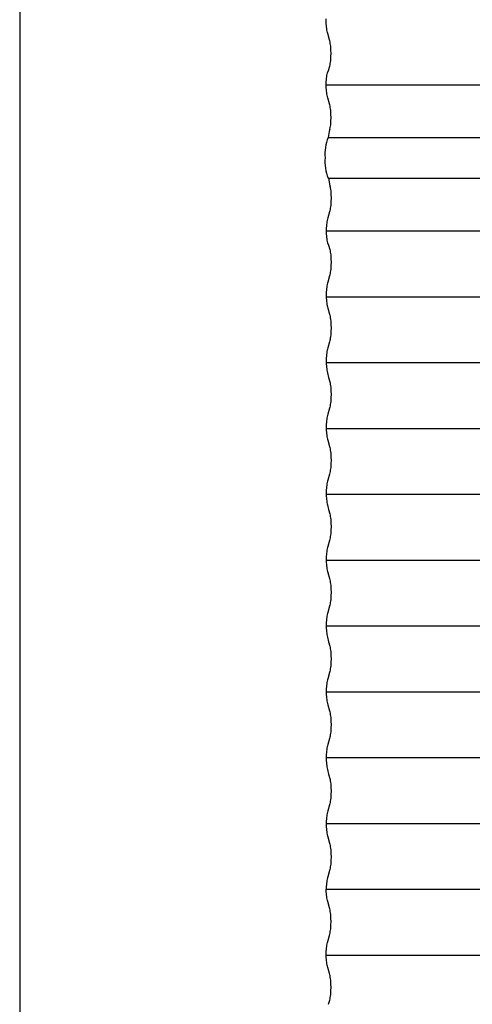
# Model space of a CAD drawing. Extents: x 5222 to 12608, y -1092 to 12395.
# Drawn here: x 5222 to 6460, y 7106 to 9798 of the extents above; entities that cross this region are included whole.
import ezdxf

# ---------------------------------------------------------------- set-up
doc = ezdxf.new("R2010")
doc.units = 0
doc.header["$LTSCALE"] = 3
doc.header["$MEASUREMENT"] = 0
for name, color, linetype in [('VELOPA-DIM', 2, 'CONTINUOUS'), ('VELOPA-FIG10', 2, 'CONTINUOUS'), ('VELOPA-KADER', 7, 'CONTINUOUS')]:
    doc.layers.add(name, color=color, linetype=linetype)

# ---------------------------------------------------------------- blocks, each defined once
blk = doc.blocks.new('gr')
at = {"layer": 'VELOPA-KADER', "ltscale": 4}
blk.add_lwpolyline([(14572.7, -32600.7), (14572.7, -30033.3), (14572.7, -24898.5), (7186.1, -24898.5), (7186.1, -32600.7)], dxfattribs=at)

msp = doc.modelspace()

# ---------------------------------------------------------------- linework, layer by layer
at = {"layer": 'VELOPA-FIG10'}
for p, q in [((6060, 9795.8), (6060.1, 9800.3)), ((6060.1, 9791.4), (6060, 9795.8)), ((6060.2, 9787), (6060.1, 9791.4)), ((6060.5, 9782.7), (6060.2, 9787)), ((6060.9, 9778.5), (6060.5, 9782.7)), ((6061.4, 9774.4), (6060.9, 9778.5)), ((6061.9, 9770.5), (6061.4, 9774.4)), ((6062.6, 9766.9), (6061.9, 9770.5)), ((6063.3, 9763.4), (6062.6, 9766.9)), ((6064.2, 9760.3), (6063.3, 9763.4)), ((6069, 9743.6), (6064.2, 9760.3)), ((6069.8, 9740.4), (6069, 9743.6)), ((6070.6, 9737), (6069.8, 9740.4)), ((6071.2, 9733.3), (6070.6, 9737)), ((6071.8, 9729.5), (6071.2, 9733.3)), ((6072.3, 9725.4), (6071.8, 9729.5)), ((6072.7, 9721.2), (6072.3, 9725.4)), ((6073, 9716.9), (6072.7, 9721.2)), ((6072.7, 9690.5), (6073, 9694.8)), ((6073.2, 9712.5), (6073, 9716.9)), ((6073, 9694.8), (6073.2, 9699.2)), ((6073.3, 9708.1), (6073.2, 9712.5)), ((6073.2, 9699.2), (6073.3, 9703.6)), ((6073.3, 9703.6), (6073.3, 9708.1)), ((6066.7, 9659.5), (6069.8, 9671.2)), ((6069.8, 9671.2), (6070.6, 9674.7)), ((6070.6, 9674.7), (6071.2, 9678.3)), ((6071.2, 9678.3), (6071.8, 9682.2)), ((6071.8, 9682.2), (6072.3, 9686.3)), ((6072.3, 9686.3), (6072.7, 9690.5)), ((6060.9, 9637.9), (6061.4, 9641.9)), ((6061.4, 9641.9), (6061.9, 9645.8)), ((6061.9, 9645.8), (6062.6, 9649.5)), ((6062.6, 9649.5), (6063.3, 9652.9)), ((6063.3, 9652.9), (6066.7, 9659.5)), ((6059.9, 9620.5), (8053.3, 9620.5)), ((6060, 9620.5), (6060.1, 9624.9)), ((6060.1, 9616.1), (6060, 9620.5)), ((6060.1, 9624.9), (6060.2, 9629.3)), ((6060.2, 9611.7), (6060.1, 9616.1)), ((6060.2, 9629.3), (6060.5, 9633.7)), ((6060.5, 9633.7), (6060.9, 9637.9)), ((6060.5, 9607.4), (6060.2, 9611.7)), ((6060.9, 9603.2), (6060.5, 9607.4)), ((6061.4, 9599.1), (6060.9, 9603.2)), ((6061.9, 9595.2), (6061.4, 9599.1)), ((6062.6, 9591.5), (6061.9, 9595.2)), ((6063.3, 9588.1), (6062.6, 9591.5)), ((6064.2, 9584.9), (6063.3, 9588.1)), ((6069, 9568.3), (6064.2, 9584.9)), ((6069.8, 9565.1), (6069, 9568.3)), ((6070.6, 9561.7), (6069.8, 9565.1)), ((6071.2, 9558), (6070.6, 9561.7)), ((6071.8, 9554.1), (6071.2, 9558)), ((6072.3, 9550.1), (6071.8, 9554.1)), ((6072.7, 9545.9), (6072.3, 9550.1)), ((6073, 9541.6), (6072.7, 9545.9)), ((6073.2, 9537.2), (6073, 9541.6)), ((6073.3, 9532.7), (6073.2, 9537.2)), ((6073.3, 9528.3), (6073.3, 9532.7)), ((6071.2, 9503), (6071.8, 9506.9)), ((6071.8, 9506.9), (6072.3, 9510.9)), ((6072.3, 9510.9), (6072.7, 9515.1)), ((6072.7, 9515.1), (6073, 9519.4)), ((6073, 9519.4), (6073.2, 9523.8)), ((6073.2, 9523.8), (6073.3, 9528.3)), ((6066.3, 9476.1), (6071.2, 9503)), ((6069, 9492.7), (6069.8, 9495.9)), ((6069.8, 9495.9), (6070.6, 9499.3)), ((6066.3, 9364.9), (6071.2, 9338)), ((6069, 9348.3), (6069.8, 9345.1)), ((6069.8, 9345.1), (6070.6, 9341.7)), ((6071.2, 9338), (6071.8, 9334.1)), ((6071.8, 9334.1), (6072.3, 9330.1)), ((6072.3, 9330.1), (6072.7, 9325.9)), ((6072.7, 9325.9), (6073, 9321.6)), ((6073, 9321.6), (6073.2, 9317.2)), ((6073.2, 9317.2), (6073.3, 9312.7)), ((6072.3, 9290.9), (6071.8, 9286.9)), ((6072.7, 9295.1), (6072.3, 9290.9)), ((6073, 9299.4), (6072.7, 9295.1)), ((6073.2, 9303.8), (6073, 9299.4)), ((6073.3, 9308.3), (6073.2, 9303.8)), ((6073.3, 9312.7), (6073.3, 9308.3)), ((6069, 9272.7), (6064.2, 9256.1)), ((6069.8, 9275.9), (6069, 9272.7)), ((6070.6, 9279.3), (6069.8, 9275.9)), ((6071.2, 9283), (6070.6, 9279.3)), ((6071.8, 9286.9), (6071.2, 9283)), ((6060.9, 9237.9), (6060.5, 9233.7)), ((6061.4, 9241.9), (6060.9, 9237.9)), ((6061.9, 9245.8), (6061.4, 9241.9)), ((6062.6, 9249.5), (6061.9, 9245.8)), ((6063.3, 9252.9), (6062.6, 9249.5)), ((6064.2, 9256.1), (6063.3, 9252.9)), ((6059.9, 9220.5), (8053.3, 9220.5)), ((6060.1, 9224.9), (6060, 9220.5)), ((6060, 9220.5), (6060.1, 9216.1)), ((6060.2, 9229.3), (6060.1, 9224.9)), ((6060.1, 9216.1), (6060.2, 9211.7)), ((6060.5, 9233.7), (6060.2, 9229.3)), ((6060.2, 9211.7), (6060.5, 9207.4)), ((6060.5, 9207.4), (6060.9, 9203.2)), ((6060.9, 9203.2), (6061.4, 9199.1)), ((6061.4, 9199.1), (6061.9, 9195.2)), ((6061.9, 9195.2), (6062.6, 9191.5)), ((6062.6, 9191.5), (6063.3, 9188.1)), ((6063.3, 9188.1), (6066.7, 9181.5)), ((6066.7, 9181.5), (6069.8, 9169.8)), ((6069.8, 9169.8), (6070.6, 9166.3)), ((6070.6, 9166.3), (6071.2, 9162.7)), ((6071.2, 9162.7), (6071.8, 9158.8)), ((6071.8, 9158.8), (6072.3, 9154.8)), ((6072.3, 9154.8), (6072.7, 9150.6)), ((6072.7, 9150.6), (6073, 9146.2)), ((6073, 9146.2), (6073.2, 9141.9)), ((6073.2, 9128.5), (6073, 9124.1)), ((6073.2, 9141.9), (6073.3, 9137.4)), ((6073.3, 9132.9), (6073.2, 9128.5)), ((6073.3, 9137.4), (6073.3, 9132.9)), ((6070.6, 9104), (6069.8, 9100.6)), ((6071.2, 9107.7), (6070.6, 9104)), ((6071.8, 9111.5), (6071.2, 9107.7)), ((6072.3, 9115.6), (6071.8, 9111.5)), ((6072.7, 9119.8), (6072.3, 9115.6)), ((6073, 9124.1), (6072.7, 9119.8)), ((6062.6, 9074.2), (6061.9, 9070.5)), ((6063.3, 9077.6), (6062.6, 9074.2)), ((6064.2, 9080.7), (6063.3, 9077.6)), ((6069, 9097.4), (6064.2, 9080.7)), ((6069.8, 9100.6), (6069, 9097.4)), ((6060.1, 9049.6), (6060, 9045.2)), ((6060.2, 9054), (6060.1, 9049.6)), ((6060.5, 9058.3), (6060.2, 9054)), ((6060.9, 9062.5), (6060.5, 9058.3)), ((6061.4, 9066.6), (6060.9, 9062.5)), ((6061.9, 9070.5), (6061.4, 9066.6)), ((6060, 9045.2), (6060.1, 9040.7)), ((6060, 9040.5), (8053.3, 9040.5)), ((6060.1, 9040.7), (6060.2, 9036.3)), ((6060.2, 9036.3), (6060.5, 9032)), ((6060.5, 9032), (6060.9, 9027.8)), ((6060.9, 9027.8), (6061.4, 9023.8)), ((6061.4, 9023.8), (6061.9, 9019.9)), ((6061.9, 9019.9), (6062.6, 9016.2)), ((6062.6, 9016.2), (6063.3, 9012.8)), ((6063.3, 9012.8), (6064.2, 9009.6)), ((6064.2, 9009.6), (6069, 8992.9)), ((6069, 8992.9), (6069.8, 8989.8)), ((6069.8, 8989.8), (6070.6, 8986.3)), ((6070.6, 8986.3), (6071.2, 8982.7)), ((6071.2, 8982.7), (6071.8, 8978.8)), ((6071.8, 8978.8), (6072.3, 8974.8)), ((6072.3, 8974.8), (6072.7, 8970.6)), ((6072.7, 8970.6), (6073, 8966.2)), ((6073, 8966.2), (6073.2, 8961.9)), ((6072.7, 8939.8), (6072.3, 8935.6)), ((6073, 8944.1), (6072.7, 8939.8)), ((6073.2, 8948.5), (6073, 8944.1)), ((6073.2, 8961.9), (6073.3, 8957.4)), ((6073.3, 8952.9), (6073.2, 8948.5)), ((6073.3, 8957.4), (6073.3, 8952.9)), ((6069, 8917.4), (6064.2, 8900.7)), ((6069.8, 8920.6), (6069, 8917.4)), ((6070.6, 8924), (6069.8, 8920.6)), ((6071.2, 8927.7), (6070.6, 8924)), ((6071.8, 8931.5), (6071.2, 8927.7)), ((6072.3, 8935.6), (6071.8, 8931.5)), ((6061.4, 8886.6), (6060.9, 8882.5)), ((6061.9, 8890.5), (6061.4, 8886.6)), ((6062.6, 8894.2), (6061.9, 8890.5)), ((6063.3, 8897.6), (6062.6, 8894.2)), ((6064.2, 8900.7), (6063.3, 8897.6)), ((6060.1, 8869.6), (6060, 8865.2)), ((6060, 8865.2), (6060.1, 8860.7)), ((6060, 8860.5), (8053.3, 8860.5)), ((6060.2, 8874), (6060.1, 8869.6)), ((6060.1, 8860.7), (6060.2, 8856.3)), ((6060.5, 8878.3), (6060.2, 8874)), ((6060.9, 8882.5), (6060.5, 8878.3)), ((6060.2, 8856.3), (6060.5, 8852)), ((6060.5, 8852), (6060.9, 8847.8)), ((6060.9, 8847.8), (6061.4, 8843.8)), ((6061.4, 8843.8), (6061.9, 8839.9)), ((6061.9, 8839.9), (6062.6, 8836.2)), ((6062.6, 8836.2), (6063.3, 8832.8)), ((6063.3, 8832.8), (6066.7, 8820)), ((6066.7, 8820), (6069.8, 8808.2)), ((6069.8, 8808.2), (6070.6, 8804.8)), ((6070.6, 8804.8), (6071.2, 8801.1)), ((6071.2, 8801.1), (6071.8, 8797.3)), ((6071.8, 8797.3), (6072.3, 8793.2)), ((6072.3, 8793.2), (6072.7, 8789)), ((6072.7, 8789), (6073, 8784.7)), ((6073, 8784.7), (6073.2, 8780.3)), ((6073.2, 8780.3), (6073.3, 8775.8)), ((6072.3, 8754), (6071.8, 8750)), ((6072.7, 8758.2), (6072.3, 8754)), ((6073, 8762.5), (6072.7, 8758.2)), ((6073.2, 8766.9), (6073, 8762.5)), ((6073.3, 8771.4), (6073.2, 8766.9)), ((6073.3, 8775.8), (6073.3, 8771.4)), ((6069, 8735.8), (6064.2, 8719.2)), ((6069.8, 8739), (6069, 8735.8)), ((6070.6, 8742.4), (6069.8, 8739)), ((6071.2, 8746.1), (6070.6, 8742.4)), ((6071.8, 8750), (6071.2, 8746.1)), ((6060.9, 8701), (6060.5, 8696.8)), ((6061.4, 8705), (6060.9, 8701)), ((6061.9, 8708.9), (6061.4, 8705)), ((6062.6, 8712.6), (6061.9, 8708.9)), ((6063.3, 8716), (6062.6, 8712.6)), ((6064.2, 8719.2), (6063.3, 8716)), ((6059.8, 8680.5), (8055.4, 8680.5)), ((6060.1, 8688), (6060, 8683.6)), ((6060, 8683.6), (6060.1, 8679.2)), ((6060.2, 8692.4), (6060.1, 8688)), ((6060.1, 8679.2), (6060.2, 8674.8)), ((6060.5, 8696.8), (6060.2, 8692.4)), ((6060.2, 8674.8), (6060.5, 8670.5)), ((6060.5, 8670.5), (6060.9, 8666.3)), ((6060.9, 8666.3), (6061.4, 8662.2)), ((6061.4, 8662.2), (6061.9, 8658.3)), ((6061.9, 8658.3), (6062.6, 8654.6)), ((6062.6, 8654.6), (6063.3, 8651.2)), ((6063.3, 8651.2), (6064.2, 8648)), ((6064.2, 8648), (6069, 8631.4)), ((6069, 8631.4), (6069.8, 8628.2)), ((6069.8, 8628.2), (6070.6, 8624.8)), ((6070.6, 8624.8), (6071.2, 8621.1)), ((6071.2, 8621.1), (6071.8, 8617.3)), ((6071.8, 8617.3), (6072.3, 8613.2)), ((6072.3, 8613.2), (6072.7, 8609)), ((6072.7, 8609), (6073, 8604.7)), ((6073, 8604.7), (6073.2, 8600.3)), ((6073.2, 8600.3), (6073.3, 8595.8)), ((6073.3, 8591.4), (6073.2, 8586.9)), ((6073.3, 8595.8), (6073.3, 8591.4)), ((6070.6, 8562.4), (6069.8, 8559)), ((6071.2, 8566.1), (6070.6, 8562.4)), ((6071.8, 8570), (6071.2, 8566.1)), ((6072.3, 8574), (6071.8, 8570)), ((6072.7, 8578.2), (6072.3, 8574)), ((6073, 8582.5), (6072.7, 8578.2)), ((6073.2, 8586.9), (6073, 8582.5)), ((6063.3, 8536), (6062.6, 8532.6)), ((6064.2, 8539.2), (6063.3, 8536)), ((6069, 8555.8), (6064.2, 8539.2)), ((6069.8, 8559), (6069, 8555.8)), ((6060.2, 8512.4), (6060.1, 8508)), ((6060.5, 8516.8), (6060.2, 8512.4)), ((6060.9, 8521), (6060.5, 8516.8)), ((6061.4, 8525), (6060.9, 8521)), ((6061.9, 8528.9), (6061.4, 8525)), ((6062.6, 8532.6), (6061.9, 8528.9)), ((6060.1, 8508), (6060, 8503.6)), ((6060, 8503.6), (6060.1, 8499.2)), ((6060.1, 8500.5), (8055.4, 8500.5)), ((6060.1, 8499.2), (6060.2, 8494.8)), ((6060.2, 8494.8), (6060.5, 8490.5)), ((6060.5, 8490.5), (6060.9, 8486.3)), ((6060.9, 8486.3), (6061.4, 8482.2)), ((6061.4, 8482.2), (6061.9, 8478.3)), ((6061.9, 8478.3), (6062.6, 8474.6)), ((6062.6, 8474.6), (6063.3, 8471.2)), ((6063.3, 8471.2), (6066.7, 8458.4)), ((6066.7, 8458.4), (6069.8, 8446.7)), ((6069.8, 8446.7), (6070.6, 8443.2)), ((6070.6, 8443.2), (6071.2, 8439.6)), ((6071.2, 8439.6), (6071.8, 8435.7)), ((6071.8, 8435.7), (6072.3, 8431.6)), ((6072.3, 8431.6), (6072.7, 8427.4)), ((6072.7, 8427.4), (6073, 8423.1)), ((6073, 8401), (6072.7, 8396.7)), ((6073, 8423.1), (6073.2, 8418.7)), ((6073.2, 8405.4), (6073, 8401)), ((6073.2, 8418.7), (6073.3, 8414.3)), ((6073.3, 8409.8), (6073.2, 8405.4)), ((6073.3, 8414.3), (6073.3, 8409.8)), ((6069, 8374.3), (6064.2, 8357.6)), ((6069.8, 8377.5), (6069, 8374.3)), ((6070.6, 8380.9), (6069.8, 8377.5)), ((6071.2, 8384.6), (6070.6, 8380.9)), ((6071.8, 8388.4), (6071.2, 8384.6)), ((6072.3, 8392.5), (6071.8, 8388.4)), ((6072.7, 8396.7), (6072.3, 8392.5)), ((6061.9, 8347.4), (6061.4, 8343.5)), ((6062.6, 8351), (6061.9, 8347.4)), ((6063.3, 8354.5), (6062.6, 8351)), ((6064.2, 8357.6), (6063.3, 8354.5)), ((6060.1, 8326.5), (6060, 8322.1)), ((6060, 8322.1), (6060.1, 8317.6)), ((6060, 8320.5), (8059.4, 8320.5)), ((6060.2, 8330.9), (6060.1, 8326.5)), ((6060.5, 8335.2), (6060.2, 8330.9)), ((6060.9, 8339.4), (6060.5, 8335.2)), ((6061.4, 8343.5), (6060.9, 8339.4)), ((6060.1, 8317.6), (6060.2, 8313.2)), ((6060.2, 8313.2), (6060.5, 8308.9)), ((6060.5, 8308.9), (6060.9, 8304.7)), ((6060.9, 8304.7), (6061.4, 8300.6)), ((6061.4, 8300.6), (6061.9, 8296.8)), ((6061.9, 8296.8), (6062.6, 8293.1)), ((6062.6, 8293.1), (6063.3, 8289.6)), ((6063.3, 8289.6), (6064.2, 8286.5)), ((6064.2, 8286.5), (6069, 8269.8)), ((6069, 8269.8), (6069.8, 8266.7)), ((6069.8, 8266.7), (6070.6, 8263.2)), ((6070.6, 8263.2), (6071.2, 8259.6)), ((6071.2, 8259.6), (6071.8, 8255.7)), ((6071.8, 8255.7), (6072.3, 8251.6)), ((6072.3, 8251.6), (6072.7, 8247.4)), ((6072.7, 8247.4), (6073, 8243.1)), ((6073, 8243.1), (6073.2, 8238.7)), ((6072.3, 8212.5), (6071.8, 8208.4)), ((6072.7, 8216.7), (6072.3, 8212.5)), ((6073, 8221), (6072.7, 8216.7)), ((6073.2, 8225.4), (6073, 8221)), ((6073.2, 8238.7), (6073.3, 8234.3)), ((6073.3, 8229.8), (6073.2, 8225.4)), ((6073.3, 8234.3), (6073.3, 8229.8)), ((6069, 8194.3), (6064.2, 8177.6)), ((6069.8, 8197.5), (6069, 8194.3)), ((6070.6, 8200.9), (6069.8, 8197.5)), ((6071.2, 8204.6), (6070.6, 8200.9)), ((6071.8, 8208.4), (6071.2, 8204.6)), ((6060.9, 8159.4), (6060.5, 8155.2)), ((6061.4, 8163.5), (6060.9, 8159.4)), ((6061.9, 8167.4), (6061.4, 8163.5)), ((6062.6, 8171), (6061.9, 8167.4)), ((6063.3, 8174.5), (6062.6, 8171)), ((6064.2, 8177.6), (6063.3, 8174.5)), ((6060.1, 8146.5), (6060, 8142.1)), ((6060, 8142.1), (6060.1, 8137.6)), ((6060, 8140.5), (8059, 8140.5)), ((6060.2, 8150.9), (6060.1, 8146.5)), ((6060.1, 8137.6), (6060.2, 8133.2)), ((6060.5, 8155.2), (6060.2, 8150.9)), ((6060.2, 8133.2), (6060.5, 8128.9)), ((6060.5, 8128.9), (6060.9, 8124.7)), ((6060.9, 8124.7), (6061.4, 8120.6)), ((6061.4, 8120.6), (6061.9, 8116.8)), ((6061.9, 8116.8), (6062.6, 8113.1)), ((6062.6, 8113.1), (6063.3, 8109.6)), ((6063.3, 8109.6), (6066.7, 8096.9)), ((6066.7, 8096.9), (6069.8, 8085.1)), ((6069.8, 8085.1), (6070.6, 8081.7)), ((6070.6, 8081.7), (6071.2, 8078)), ((6071.2, 8078), (6071.8, 8074.1)), ((6071.8, 8074.1), (6072.3, 8070.1)), ((6072.3, 8070.1), (6072.7, 8065.9)), ((6072.7, 8065.9), (6073, 8061.6)), ((6073, 8061.6), (6073.2, 8057.2)), ((6073.2, 8057.2), (6073.3, 8052.7)), ((6073.3, 8052.7), (6073.3, 8048.3)), ((6071.8, 8026.9), (6071.2, 8023)), ((6072.3, 8030.9), (6071.8, 8026.9)), ((6072.7, 8035.1), (6072.3, 8030.9)), ((6073, 8039.4), (6072.7, 8035.1)), ((6073.2, 8043.8), (6073, 8039.4)), ((6073.3, 8048.3), (6073.2, 8043.8)), ((6069, 8012.7), (6064.2, 7996.1)), ((6069.8, 8015.9), (6069, 8012.7)), ((6070.6, 8019.3), (6069.8, 8015.9)), ((6071.2, 8023), (6070.6, 8019.3)), ((6060.5, 7973.7), (6060.2, 7969.3)), ((6060.9, 7977.9), (6060.5, 7973.7)), ((6061.4, 7981.9), (6060.9, 7977.9)), ((6061.9, 7985.8), (6061.4, 7981.9)), ((6062.6, 7989.5), (6061.9, 7985.8)), ((6063.3, 7992.9), (6062.6, 7989.5)), ((6064.2, 7996.1), (6063.3, 7992.9)), ((6060.1, 7964.9), (6060, 7960.5)), ((6060, 7960.5), (8059, 7960.5)), ((6060, 7960.5), (6060.1, 7956.1)), ((6060.2, 7969.3), (6060.1, 7964.9)), ((6060.1, 7956.1), (6060.2, 7951.7)), ((6060.2, 7951.7), (6060.5, 7947.4)), ((6060.5, 7947.4), (6060.9, 7943.2)), ((6060.9, 7943.2), (6061.4, 7939.1)), ((6061.4, 7939.1), (6061.9, 7935.2)), ((6061.9, 7935.2), (6062.6, 7931.5)), ((6062.6, 7931.5), (6063.3, 7928.1)), ((6063.3, 7928.1), (6064.2, 7924.9)), ((6064.2, 7924.9), (6069, 7908.3)), ((6069, 7908.3), (6069.8, 7905.1)), ((6069.8, 7905.1), (6070.6, 7901.7)), ((6070.6, 7901.7), (6071.2, 7898)), ((6071.2, 7898), (6071.8, 7894.1)), ((6071.8, 7894.1), (6072.3, 7890.1)), ((6072.3, 7890.1), (6072.7, 7885.9)), ((6072.7, 7885.9), (6073, 7881.6)), ((6073, 7881.6), (6073.2, 7877.2)), ((6073.2, 7863.8), (6073, 7859.4)), ((6073.2, 7877.2), (6073.3, 7872.7)), ((6073.3, 7868.3), (6073.2, 7863.8)), ((6073.3, 7872.7), (6073.3, 7868.3)), ((6069.8, 7835.9), (6069, 7832.7)), ((6070.6, 7839.3), (6069.8, 7835.9)), ((6071.2, 7843), (6070.6, 7839.3)), ((6071.8, 7846.9), (6071.2, 7843)), ((6072.3, 7850.9), (6071.8, 7846.9)), ((6072.7, 7855.1), (6072.3, 7850.9)), ((6073, 7859.4), (6072.7, 7855.1)), ((6062.6, 7809.5), (6061.9, 7805.8)), ((6063.3, 7812.9), (6062.6, 7809.5)), ((6064.2, 7816.1), (6063.3, 7812.9)), ((6069, 7832.7), (6064.2, 7816.1)), ((6060.1, 7784.9), (6060, 7780.5)), ((6060.2, 7789.3), (6060.1, 7784.9)), ((6060.5, 7793.7), (6060.2, 7789.3)), ((6060.9, 7797.9), (6060.5, 7793.7)), ((6061.4, 7801.9), (6060.9, 7797.9)), ((6061.9, 7805.8), (6061.4, 7801.9)), ((6060, 7780.5), (8058.9, 7780.5)), ((6060, 7780.5), (6060.1, 7776.1)), ((6060.1, 7776.1), (6060.2, 7771.7)), ((6060.2, 7771.7), (6060.5, 7767.4)), ((6060.5, 7767.4), (6060.9, 7763.2)), ((6060.9, 7763.2), (6061.4, 7759.1)), ((6061.4, 7759.1), (6061.9, 7755.2)), ((6061.9, 7755.2), (6062.6, 7751.5)), ((6062.6, 7751.5), (6063.3, 7748.1)), ((6063.3, 7748.1), (6066.7, 7735.3)), ((6066.7, 7735.3), (6069.8, 7723.6)), ((6069.8, 7723.6), (6070.6, 7720.1)), ((6070.6, 7720.1), (6071.2, 7716.5)), ((6071.2, 7716.5), (6071.8, 7712.6)), ((6071.8, 7712.6), (6072.3, 7708.5)), ((6072.3, 7708.5), (6072.7, 7704.3)), ((6072.7, 7704.3), (6073, 7700)), ((6073, 7677.9), (6072.7, 7673.6)), ((6073, 7700), (6073.2, 7695.6)), ((6073.2, 7682.3), (6073, 7677.9)), ((6073.2, 7695.6), (6073.3, 7691.2)), ((6073.3, 7686.7), (6073.2, 7682.3)), ((6073.3, 7691.2), (6073.3, 7686.7)), ((6069, 7651.2), (6064.2, 7634.5)), ((6069.8, 7654.3), (6069, 7651.2)), ((6070.6, 7657.8), (6069.8, 7654.3)), ((6071.2, 7661.4), (6070.6, 7657.8)), ((6071.8, 7665.3), (6071.2, 7661.4)), ((6072.3, 7669.4), (6071.8, 7665.3)), ((6072.7, 7673.6), (6072.3, 7669.4)), ((6061.4, 7620.4), (6060.9, 7616.3)), ((6061.9, 7624.3), (6061.4, 7620.4)), ((6062.6, 7627.9), (6061.9, 7624.3)), ((6063.3, 7631.4), (6062.6, 7627.9)), ((6064.2, 7634.5), (6063.3, 7631.4)), ((6060.1, 7603.4), (6060, 7599)), ((6060, 7600.5), (8058.9, 7600.5)), ((6060, 7599), (6060.1, 7594.5)), ((6060.2, 7607.8), (6060.1, 7603.4)), ((6060.1, 7594.5), (6060.2, 7590.1)), ((6060.5, 7612.1), (6060.2, 7607.8)), ((6060.9, 7616.3), (6060.5, 7612.1)), ((6060.2, 7590.1), (6060.5, 7585.8)), ((6060.5, 7585.8), (6060.9, 7581.6)), ((6060.9, 7581.6), (6061.4, 7577.5)), ((6061.4, 7577.5), (6061.9, 7573.6)), ((6061.9, 7573.6), (6062.6, 7570)), ((6062.6, 7570), (6063.3, 7566.5)), ((6063.3, 7566.5), (6064.2, 7563.4)), ((6064.2, 7563.4), (6069, 7546.7)), ((6069, 7546.7), (6069.8, 7543.6)), ((6069.8, 7543.6), (6070.6, 7540.1)), ((6070.6, 7540.1), (6071.2, 7536.5)), ((6071.2, 7536.5), (6071.8, 7532.6)), ((6071.8, 7532.6), (6072.3, 7528.5)), ((6072.3, 7528.5), (6072.7, 7524.3)), ((6072.7, 7524.3), (6073, 7520)), ((6073, 7520), (6073.2, 7515.6)), ((6073.2, 7515.6), (6073.3, 7511.2)), ((6071.8, 7485.3), (6071.2, 7481.4)), ((6072.3, 7489.4), (6071.8, 7485.3)), ((6072.7, 7493.6), (6072.3, 7489.4)), ((6073, 7497.9), (6072.7, 7493.6)), ((6073.2, 7502.3), (6073, 7497.9)), ((6073.3, 7506.7), (6073.2, 7502.3)), ((6073.3, 7511.2), (6073.3, 7506.7)), ((6069, 7471.2), (6064.2, 7454.5)), ((6069.8, 7474.3), (6069, 7471.2)), ((6070.6, 7477.8), (6069.8, 7474.3)), ((6071.2, 7481.4), (6070.6, 7477.8)), ((6060.5, 7432.1), (6060.2, 7427.8)), ((6060.9, 7436.3), (6060.5, 7432.1)), ((6061.4, 7440.4), (6060.9, 7436.3)), ((6061.9, 7444.3), (6061.4, 7440.4)), ((6062.6, 7447.9), (6061.9, 7444.3)), ((6063.3, 7451.4), (6062.6, 7447.9)), ((6064.2, 7454.5), (6063.3, 7451.4)), ((6059.8, 7420.5), (8059.4, 7420.5)), ((6060.1, 7423.4), (6060, 7420.5)), ((6060.1, 7417.6), (6060, 7420.5)), ((6060.2, 7427.8), (6060.1, 7423.4)), ((6060.2, 7413.2), (6060.1, 7417.6)), ((6060.5, 7408.9), (6060.2, 7413.2)), ((6060.9, 7404.7), (6060.5, 7408.9)), ((6061.4, 7400.6), (6060.9, 7404.7)), ((6061.9, 7396.8), (6061.4, 7400.6)), ((6062.6, 7393.1), (6061.9, 7396.8)), ((6063.3, 7389.6), (6062.6, 7393.1)), ((6064.2, 7386.5), (6063.3, 7389.6)), ((6069, 7369.8), (6064.2, 7386.5)), ((6069.8, 7366.7), (6069, 7369.8)), ((6070.6, 7363.2), (6069.8, 7366.7)), ((6071.2, 7359.6), (6070.6, 7363.2)), ((6071.8, 7355.7), (6071.2, 7359.6)), ((6072.3, 7351.6), (6071.8, 7355.7)), ((6072.7, 7347.4), (6072.3, 7351.6)), ((6073, 7343.1), (6072.7, 7347.4)), ((6073.2, 7338.7), (6073, 7343.1)), ((6073, 7321), (6073.2, 7325.4)), ((6073.3, 7334.3), (6073.2, 7338.7)), ((6073.2, 7325.4), (6073.3, 7329.8)), ((6073.3, 7329.8), (6073.3, 7334.3)), ((6069, 7294.3), (6069.8, 7297.5)), ((6069.8, 7297.5), (6070.6, 7300.9)), ((6070.6, 7300.9), (6071.2, 7304.6)), ((6071.2, 7304.6), (6071.8, 7308.4)), ((6071.8, 7308.4), (6072.3, 7312.5)), ((6072.3, 7312.5), (6072.7, 7316.7)), ((6072.7, 7316.7), (6073, 7321)), ((6061.9, 7267.4), (6062.6, 7271)), ((6062.6, 7271), (6063.3, 7274.5)), ((6063.3, 7274.5), (6064.2, 7277.6)), ((6064.2, 7277.6), (6069, 7294.3)), ((6060, 7242.1), (6060.1, 7246.5)), ((6060.1, 7246.5), (6060.2, 7250.9)), ((6060.2, 7250.9), (6060.5, 7255.2)), ((6060.5, 7255.2), (6060.9, 7259.4)), ((6060.9, 7259.4), (6061.4, 7263.5)), ((6061.4, 7263.5), (6061.9, 7267.4)), ((6060.1, 7237.6), (6060, 7242.1)), ((6060, 7240.5), (8059.4, 7240.5)), ((6060.2, 7233.2), (6060.1, 7237.6)), ((6060.5, 7228.9), (6060.2, 7233.2)), ((6060.9, 7224.7), (6060.5, 7228.9)), ((6061.4, 7220.6), (6060.9, 7224.7)), ((6061.9, 7216.8), (6061.4, 7220.6)), ((6062.6, 7213.1), (6061.9, 7216.8)), ((6063.3, 7209.6), (6062.6, 7213.1)), ((6064.2, 7206.5), (6063.3, 7209.6)), ((6069, 7189.8), (6064.2, 7206.5)), ((6069.8, 7186.7), (6069, 7189.8)), ((6070.6, 7183.2), (6069.8, 7186.7)), ((6071.2, 7179.6), (6070.6, 7183.2)), ((6071.8, 7175.7), (6071.2, 7179.6)), ((6072.3, 7171.6), (6071.8, 7175.7)), ((6072.7, 7167.4), (6072.3, 7171.6)), ((6073, 7163.1), (6072.7, 7167.4)), ((6073.2, 7158.7), (6073, 7163.1)), ((6072.3, 7132.5), (6072.7, 7136.7)), ((6072.7, 7136.7), (6073, 7141)), ((6073, 7141), (6073.2, 7145.4)), ((6073.3, 7154.3), (6073.2, 7158.7)), ((6073.2, 7145.4), (6073.3, 7149.8)), ((6073.3, 7149.8), (6073.3, 7154.3)), ((6066.7, 7105.7), (6069.8, 7117.5)), ((6069.8, 7117.5), (6070.6, 7120.9)), ((6070.6, 7120.9), (6071.2, 7124.6)), ((6071.2, 7124.6), (6071.8, 7128.4)), ((6071.8, 7128.4), (6072.3, 7132.5))]:
    msp.add_line(p, q, dxfattribs=at)
at = {"layer": 'VELOPA-FIG10', "ltscale": 4}
for p, q in [((6065.2, 9476.1), (8045.6, 9476.1)), ((6065.2, 9364.9), (8045.6, 9364.9))]:
    msp.add_line(p, q, dxfattribs=at)
at = {"layer": 'VELOPA-FIG10'}
for centre, start, end in [((6181.7, 9430.6), 158.6415, 184.6097), ((6181.7, 9410.5), 175.3903, 201.3585)]:
    msp.add_arc(centre, 125, start, end, dxfattribs=at)

# ---------------------------------------------------------------- block references
at = {"layer": 'VELOPA-DIM'}
msp.add_blockref('gr', (-1964.4, 37293.6), dxfattribs=at)

doc.saveas('drawing.dxf')
